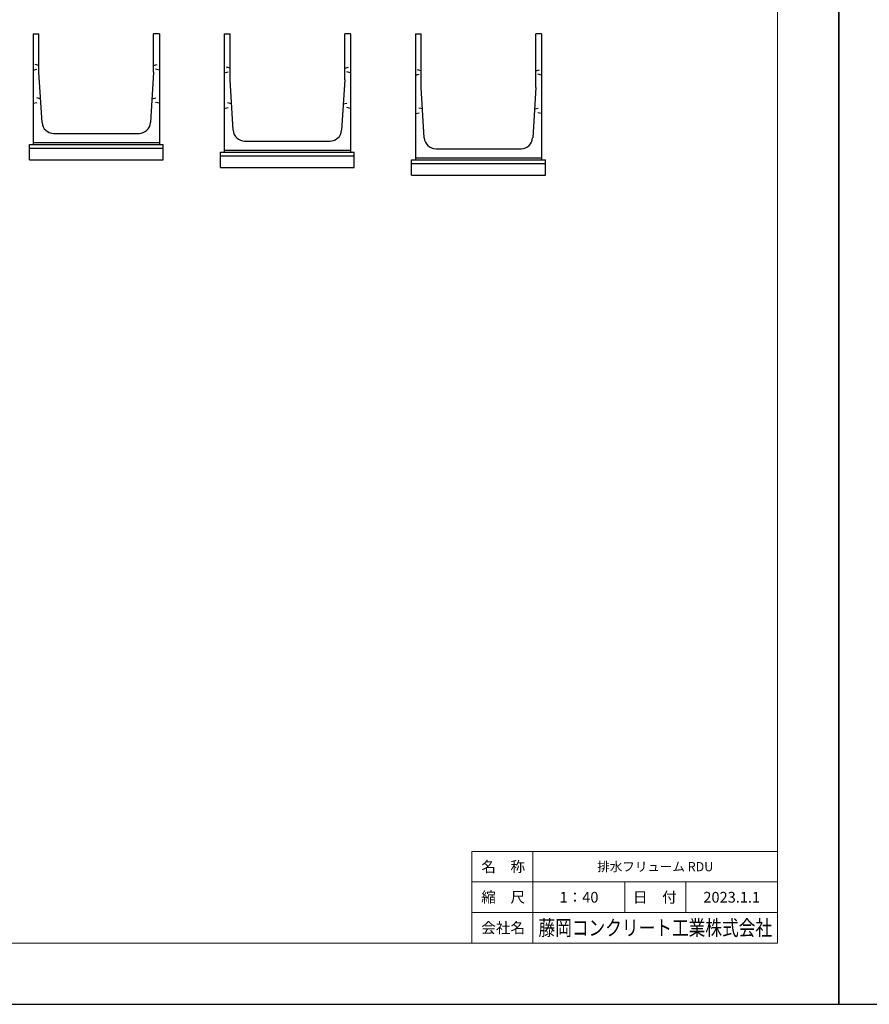
# Model space of a CAD drawing. Extents: x 0 to 67200, y 0 to 23760.
# Drawn here: x 22885 to 34000, y 0 to 12876 of the extents above; entities that cross this region are included whole.
import ezdxf
from ezdxf.enums import TextEntityAlignment as Align

# ---------------------------------------------------------------- set-up
doc = ezdxf.new("R2010")
doc.units = 0
doc.header["$LTSCALE"] = 40
doc.header["$MEASUREMENT"] = 0
doc.linetypes.add('DASHED1', pattern=[2.5, 1.25, -1.25])
doc.layers.get('Defpoints').update_dxf_attribs({"color": 5, "linetype": 'CONTINUOUS'})
doc.layers.add('OUTLINE', color=3, linetype='CONTINUOUS')
doc.layers.add('OUTLINE2', color=4, linetype='CONTINUOUS')
for name, color, linetype, lineweight in [('WAKU', 3, 'CONTINUOUS', 13), ('WAKU-LINE', 7, 'CONTINUOUS', 13), ('WAKU-TXT', 7, 'CONTINUOUS', 13)]:
    doc.layers.add(name, color=color, linetype=linetype, lineweight=lineweight)
doc.styles.add('YOKO_GOTHIC', font='MS Gothic.ttf')

msp = doc.modelspace()

# ---------------------------------------------------------------- linework, layer by layer
at = {"layer": 'Defpoints', "linetype": 'Continuous'}
for points in [[(0, 0), (33600, 0), (33600, 23760), (0, 23760)], [(33600, 0), (67200, 0), (67200, 23760), (33600, 23760)]]:
    msp.add_lwpolyline(points, close=True, dxfattribs=at)
at = {"layer": 'OUTLINE', "linetype": 'Continuous'}
for p, q in [((23062, 12689), (23137, 12689)), ((23062, 12689), (23062, 11244)), ((23137, 12189), (23137, 12689)), ((24712, 12689), (24637, 12689)), ((24637, 12189), (24637, 12689)), ((24712, 12689), (24712, 11244)), ((25562, 12689), (25637, 12689)), ((25562, 12689), (25562, 11144)), ((25637, 12089), (25637, 12689)), ((27212, 12689), (27137, 12689)), ((27137, 12089), (27137, 12689)), ((27212, 12689), (27212, 11144)), ((28062, 12689), (28137, 12689)), ((28062, 12689), (28062, 11044)), ((28137, 11989), (28137, 12689)), ((29712, 12689), (29637, 12689)), ((29637, 11989), (29637, 12689)), ((29712, 12689), (29712, 11044)), ((23178, 11530), (23137, 12189)), ((24637, 12189), (24596, 11530)), ((25678, 11430), (25637, 12089)), ((27137, 12089), (27096, 11430)), ((28178, 11330), (28137, 11989)), ((29637, 11989), (29596, 11330)), ((23328, 11389), (24446, 11389)), ((23012, 11244), (24762, 11244)), ((23012, 11044), (23012, 11244)), ((24712, 11264), (23062, 11264)), ((24762, 11044), (24762, 11244)), ((25828, 11289), (26946, 11289)), ((23012, 11194), (24762, 11194)), ((25512, 11144), (27262, 11144)), ((25512, 10944), (25512, 11144)), ((25512, 11094), (27262, 11094)), ((27212, 11164), (25562, 11164)), ((27262, 10944), (27262, 11144)), ((28328, 11189), (29446, 11189)), ((23012, 11044), (24762, 11044)), ((28012, 11044), (29762, 11044)), ((28012, 10844), (28012, 11044)), ((28012, 10994), (29762, 10994)), ((29712, 11064), (28062, 11064)), ((29762, 10844), (29762, 11044)), ((25512, 10944), (27262, 10944)), ((28012, 10844), (29762, 10844))]:
    msp.add_line(p, q, dxfattribs=at)
for centre, start, end in [((23328, 11539), 183.5763, 270), ((24446, 11539), 270, 356.4237), ((25828, 11439), 183.5763, 270), ((26946, 11439), 270, 356.4237), ((28328, 11339), 183.5763, 270), ((29446, 11339), 270, 356.4237)]:
    msp.add_arc(centre, 150, start, end, dxfattribs=at)
at = {"layer": 'OUTLINE2', "linetype": 'DASHED1'}
for p, q in [((23137, 12276), (23062, 12296)), ((23062, 12216), (23137, 12236)), ((24637, 12276), (24712, 12296)), ((24712, 12216), (24637, 12236)), ((25637, 12242), (25562, 12262)), ((27137, 12242), (27212, 12262)), ((25562, 12182), (25637, 12202)), ((27212, 12182), (27137, 12202)), ((28137, 12209), (28062, 12229)), ((28062, 12149), (28137, 12169)), ((29637, 12209), (29712, 12229)), ((29712, 12149), (29637, 12169)), ((23158, 11842), (23062, 11862)), ((24615, 11842), (24712, 11862)), ((23062, 11782), (23161, 11802)), ((24712, 11782), (24613, 11802)), ((25656, 11776), (25562, 11796)), ((25562, 11716), (25659, 11736)), ((27212, 11716), (27115, 11736)), ((27117, 11776), (27212, 11796)), ((28154, 11709), (28062, 11729)), ((29619, 11709), (29712, 11729)), ((28062, 11649), (28157, 11669)), ((29712, 11649), (29617, 11669))]:
    msp.add_line(p, q, dxfattribs=at)
at = {"layer": 'WAKU', "linetype": 'Continuous'}
for p, q in [((28800, 2000), (32800, 2000)), ((28800, 800), (28800, 2000))]:
    msp.add_line(p, q, dxfattribs=at)
msp.add_lwpolyline([(800, 800), (32800, 800), (32800, 22960), (800, 22960)], close=True, dxfattribs=at)
at = {"layer": 'WAKU-LINE', "linetype": 'Continuous'}
for p, q in [((29600, 800), (29600, 2000)), ((28800, 1600), (32800, 1600)), ((30800, 1200), (30800, 1600)), ((31600, 1200), (31600, 1600)), ((28800, 1200), (32800, 1200))]:
    msp.add_line(p, q, dxfattribs=at)

# ---------------------------------------------------------------- texts
at = {"layer": 'WAKU-TXT', "linetype": 'Continuous', "style": 'YOKO_GOTHIC'}
for s, height, p in [('名\u3000称', 140, (29210, 1800)), ('排水フリューム RDU', 120, (31200, 1800)), ('縮\u3000尺', 140, (29210, 1400)), ('1：40', 140, (30202, 1400)), ('日\u3000付', 140, (31194, 1400)), ('2023.1.1', 140, (32200, 1400)), ('会社名', 140, (29210, 1000))]:
    msp.add_text(s, height=height, dxfattribs=at).set_placement(p, align=Align.MIDDLE_CENTER)
at = {"layer": 'WAKU-TXT', "linetype": 'Continuous', "style": 'YOKO_GOTHIC', "width": 0.8}
msp.add_text('藤岡コンクリート工業株式会社', height=200, dxfattribs=at).set_placement((31200, 1000), align=Align.MIDDLE_CENTER)

doc.saveas('drawing.dxf')
